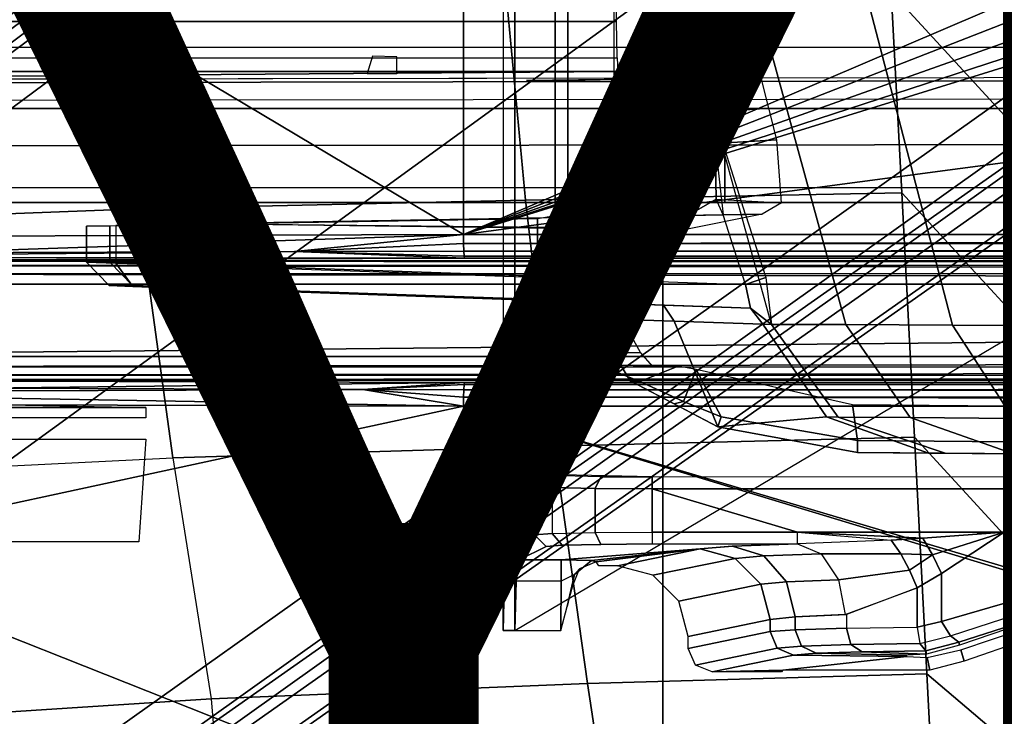
# Model space of a CAD drawing. Units: inches. Extents: x -12.8 to 13.9, y -13.8 to 13.8.
# Drawn here: x -3.3 to -1.6, y -2.8 to -1.7 of the extents above; entities that cross this region are included whole.
import ezdxf

# ---------------------------------------------------------------- set-up
doc = ezdxf.new("R2010")
doc.units = ezdxf.units.IN
doc.header["$MEASUREMENT"] = 0
for name, color, linetype in [('SEAT-BASE', 5, 'Continuous'), ('SEAT-BOTTOM', 5, 'Continuous'), ('SEAT-FABRIC', 5, 'Continuous'), ('SEAT-FRAME', 5, 'Continuous'), ('SEAT-TYPE', 7, 'Continuous')]:
    doc.layers.add(name, color=color, linetype=linetype)
doc.styles.get("Standard").update_dxf_attribs({"font": 'arial.ttf'})

msp = doc.modelspace()

# ---------------------------------------------------------------- linework, layer by layer
at = {"layer": 'SEAT-BASE'}
for points in [[(-1.9262, -0.6626, 6.3614), (-2.063, -0.6573, 4.6526), (-10.6176, -7.0684, 3.3006), (-11.1538, -7.4879, 3.7114)], [(-10.6176, -7.0684, 3.3006), (-2.063, -0.6573, 4.6526), (-2.0458, -0.6567, 4.6016), (-10.6005, -7.0678, 3.2497)], [(-2.0099, -0.6887, 4.5552), (-10.5287, -7.0663, 3.2069), (-10.6005, -7.0678, 3.2497), (-2.0458, -0.6567, 4.6016)], [(-1.9196, -0.6978, 6.4342), (-1.9262, -0.6626, 6.3614), (-11.1538, -7.4879, 3.7114), (-11.1474, -7.5234, 3.7894)], [(-1.9167, -0.6634, 4.5514), (-1.2232, -1.6179, 4.5514), (-1.2959, -1.6674, 4.5405), (-1.9863, -0.7172, 4.5405)], [(-2.0099, -0.6887, 4.5552), (-1.9863, -0.7172, 4.5405), (-10.4021, -7.0258, 3.2151), (-10.5287, -7.0663, 3.2069)], [(-1.8813, -0.7597, 6.4698), (-1.9196, -0.6978, 6.4342), (-11.1474, -7.5234, 3.7894), (-11.1113, -7.6077, 3.8188)], [(-9.8993, -7.7179, 3.2151), (-10.4021, -7.0258, 3.2151), (-1.9863, -0.7172, 4.5405), (-1.2959, -1.6674, 4.5405)], [(-1.8813, -0.7597, 6.4698), (-11.1113, -7.6077, 3.8188), (-10.8902, -7.9121, 3.8188), (-1.5925, -1.1571, 6.4973)], [(-10.669, -8.2165, 3.8188), (-1.3038, -1.5544, 6.4698), (-1.5925, -1.1571, 6.4973), (-10.8902, -7.9121, 3.8188)], [(-1.2568, -1.61, 6.4342), (-1.3038, -1.5544, 6.4698), (-10.669, -8.2165, 3.8188), (-10.5999, -8.277, 3.7894)], [(-10.5768, -8.2985, 3.7114), (-1.2254, -1.6272, 6.3614), (-1.2568, -1.61, 6.4342), (-10.5999, -8.277, 3.7894)], [(-10.5768, -8.2985, 3.7114), (-10.0035, -7.9137, 3.3006), (-1.2626, -1.7589, 4.6526), (-1.2254, -1.6272, 6.3614)], [(-9.9712, -7.8279, 3.2079), (-9.8993, -7.7179, 3.2151), (-1.2959, -1.6674, 4.5405), (-1.2761, -1.6987, 4.5552)], [(-1.2568, -1.7428, 4.6016), (-9.9976, -7.8976, 3.2497), (-9.9712, -7.8279, 3.2079), (-1.2761, -1.6987, 4.5552)], [(-9.9976, -7.8976, 3.2497), (-1.2568, -1.7428, 4.6016), (-1.2626, -1.7589, 4.6526), (-10.0035, -7.9137, 3.3006)]]:
    msp.add_3dface(points, dxfattribs=at)
at = {"layer": 'SEAT-BOTTOM'}
for points in [[(-2.2093, 3.7828, 14.9641), (-1.2394, 2.8128, 14.9641), (-1.2394, -2.8404, 14.9641), (-2.2093, -3.8104, 14.9641)], [(-2.2093, 3.7828, 14.9641), (-2.2093, 3.7828, 14.4651), (-2.2093, -3.8104, 14.4651), (-2.2093, -3.8104, 14.9641)], [(-1.2394, -2.8404, 14.4651), (-2.2093, -3.8104, 14.4651), (-2.2093, 3.7828, 14.4651), (-1.2394, 2.8128, 14.4651)], [(-2.4764, 2.6836, 14.5383), (-2.4764, -2.6837, 14.5383), (-2.4568, -2.6837, 14.5196), (-2.4568, 2.6837, 14.5196)], [(-2.4568, -2.6837, 14.5196), (-0.97, -1.8022, 14.5214), (-0.97, 1.8023, 14.5214), (-2.4568, 2.6837, 14.5196)], [(-2.2908, 2.0885, 14.7179), (-2.3682, 2.0697, 14.7233), (-2.3682, -2.0696, 14.7233), (-2.2908, -2.0885, 14.7179)], [(-2.3892, 2.0697, 14.7037), (-2.3892, 1.9559, 14.4454), (-2.3892, -1.9558, 14.4454), (-2.3892, -2.0696, 14.7037)], [(-2.3682, -2.0696, 14.7233), (-2.3682, 2.0697, 14.7233), (-2.3892, 2.0697, 14.7037), (-2.3892, -2.0696, 14.7037)], [(-2.1213, -1.4566, 13.0915), (-2.2231, -1.4626, 13.095), (-2.1256, -1.8173, 13.0962), (-2.0324, -1.8107, 13.0884)], [(-2.2231, -1.4626, 13.095), (-2.0979, -1.4618, 12.632), (-1.9036, -2.1721, 12.6335), (-2.0281, -2.172, 13.0974)], [(-2.0979, -1.4618, 12.632), (-1.9118, -1.4584, 12.1691), (-1.7255, -2.1733, 12.2058), (-1.9036, -2.1721, 12.6335)], [(-1.9118, -1.4584, 12.1691), (-1.6722, -1.4547, 11.7326), (-1.4939, -2.1743, 11.8045), (-1.7255, -2.1733, 12.2058)], [(-1.6722, -1.4547, 11.7326), (-1.3875, -1.4533, 11.3483), (-1.2128, -2.175, 11.4361), (-1.4939, -2.1743, 11.8045)], [(-4.166, -1.6457, 13.2417), (-0.5497, -1.6457, 13.2406), (-0.4931, -1.709, 13.2534), (-4.166, -1.7089, 13.2542)], [(-4.166, -1.7692, 13.1087), (-4.166, -1.6457, 13.0842), (-0.5497, -1.6457, 13.0831), (-0.634, -1.7633, 13.1053)], [(-0.4931, -1.709, 13.2534), (-4.166, -1.7089, 13.2542), (-4.166, -1.7626, 13.2901), (-0.4264, -1.7579, 13.2845)], [(-2.7035, -1.7527, 14.2916), (-2.654, -1.7528, 14.2721), (-2.654, -1.7247, 14.2839), (-2.6948, -1.7234, 14.3002)], [(-4.166, -1.7626, 13.2901), (-0.4264, -1.7579, 13.2845), (-0.342, -1.7945, 13.3337), (-4.1659, -1.7984, 13.3437)], [(-4.166, -1.7692, 13.1087), (-0.634, -1.7633, 13.1053), (-0.7006, -1.8709, 13.1747), (-4.166, -1.8739, 13.1787)], [(-2.3394, -1.7636, 14.2177), (-2.3394, -1.7636, 14.2177), (-2.2642, -1.7623, 14.1403), (-2.4375, -1.7641, 14.2438)], [(-0.342, -1.7945, 13.3337), (-4.1659, -1.7984, 13.3437), (-4.1659, -1.811, 13.407), (-0.2289, -1.811, 13.4058)], [(-2.1058, -1.811, 14.4221), (-0.2289, -1.811, 13.4058), (-4.1659, -1.811, 13.407), (-4.1659, -1.811, 13.6104)], [(-2.1058, -1.811, 14.4221), (-4.1659, -1.811, 13.6104), (-4.1282, -1.811, 13.7261), (-4.0298, -1.811, 13.7976)], [(-2.1058, -1.9685, 14.4221), (-2.1058, -1.811, 14.4221), (-4.0298, -1.811, 13.7976), (-4.0298, -1.9685, 13.7976)], [(-2.0324, -1.8107, 13.0884), (-2.1256, -1.8173, 13.0962), (-2.1223, -1.8699, 13.1016), (-2.0189, -1.8634, 13.0959)], [(-2.1223, -1.8699, 13.1016), (-2.1088, -1.9888, 13.0535), (-2.0714, -1.9881, 13.0219), (-2.1256, -1.8173, 13.0962)], [(1.1073, -1.811, 14.4212), (-2.1058, -1.811, 14.4221), (-2.1058, -1.9685, 14.4221), (1.1073, -1.9685, 14.4212)], [(-0.2289, -1.811, 13.4058), (-2.1058, -1.811, 14.4221), (1.1073, -1.811, 14.4212), (-0.2289, -1.811, 13.4058)], [(-4.166, -1.9439, 13.2835), (-4.166, -1.8739, 13.1787), (-0.7006, -1.8709, 13.1747), (-0.7635, -1.9432, 13.2807)], [(-2.0112, -1.969, 13.1861), (-2.0189, -1.8634, 13.0959), (-2.1223, -1.8699, 13.1016), (-2.1203, -1.9627, 13.1764)], [(-2.1088, -1.9888, 13.0535), (-2.1203, -1.9627, 13.1764), (-2.1223, -1.8699, 13.1016)], [(-4.166, -1.9439, 13.2835), (-0.7635, -1.9432, 13.2807), (-0.8338, -1.9685, 13.406), (-4.1659, -1.9685, 13.407)], [(-2.3892, -1.9904, 14.4242), (-2.3892, -2.0694, 14.7037), (-2.3892, -1.9556, 14.4454)], [(-4.1659, -1.9685, 13.407), (-0.8338, -1.9685, 13.406), (1.1073, -1.9685, 14.4212), (-2.1058, -1.9685, 14.4221)], [(-4.1659, -1.9685, 13.6104), (-4.1659, -1.9685, 13.407), (-2.1058, -1.9685, 14.4221), (-4.1282, -1.9685, 13.7261)], [(-2.1058, -1.9685, 14.4221), (-4.0298, -1.9685, 13.7976), (-4.1282, -1.9685, 13.7261), (-2.1058, -1.9685, 14.4221)], [(-2.0433, -1.9879, 13.266), (-2.1677, -1.99, 13.2461), (-2.1203, -1.9627, 13.1764), (-2.0112, -1.969, 13.1861)], [(-2.1677, -1.99, 13.2461), (-2.1088, -1.9888, 13.0535), (-2.1203, -1.9627, 13.1764)], [(-2.9898, -2.0734, 13.115), (-2.0716, -2.1055, 13.0509), (-2.1088, -1.9888, 13.0535), (-2.9898, -2.0042, 13.115)], [(-2.3892, -1.9904, 14.4242), (-2.4191, -1.9954, 14.386), (-2.4184, -2.0914, 14.3862), (-2.3886, -2.0889, 14.4244)], [(-2.3892, -2.0694, 14.7037), (-2.3892, -1.9904, 14.4242), (-2.3886, -2.0889, 14.4244), (-2.3849, -2.1218, 14.7034)], [(-2.1088, -1.9888, 13.0535), (-2.0714, -1.9881, 13.0219), (-2.0377, -2.0937, 13.0196), (-2.0716, -2.1055, 13.0509)], [(-3.1727, -2.068, 13.3217), (-3.1727, -2.0076, 13.3217), (-3.1235, -2.0066, 13.1809), (-3.1235, -2.0696, 13.1809)], [(-3.0891, -2.0691, 14.1792), (-3.0891, -2.0069, 14.1792), (-3.1338, -2.0076, 14.0642), (-3.1338, -2.068, 14.0642)], [(-2.9898, -2.0734, 13.115), (-2.9898, -2.0042, 13.115), (-3.1235, -2.0066, 13.1809), (-3.1235, -2.0696, 13.1809)], [(-2.9848, -2.0719, 14.2449), (-2.9848, -2.0052, 14.2449), (-3.0891, -2.0069, 14.1792), (-3.0891, -2.0691, 14.1792)], [(-2.4191, -1.9954, 14.386), (-2.9848, -2.0052, 14.2449), (-2.9848, -2.0719, 14.2449), (-2.4184, -2.0914, 14.3862)], [(-3.1338, -2.0076, 14.0642), (-3.1727, -2.0076, 13.3217), (-3.1727, -2.068, 13.3217), (-3.1338, -2.068, 14.0642)], [(-3.1727, -2.068, 13.3217), (-3.1347, -2.1073, 13.3197), (-3.0958, -2.1073, 14.0623), (-3.1338, -2.068, 14.0642)], [(-3.1347, -2.1073, 13.3197), (-3.1727, -2.068, 13.3217), (-3.1235, -2.0696, 13.1809), (-3.0954, -2.1089, 13.2071)], [(-3.0601, -2.1084, 14.1542), (-3.0891, -2.0691, 14.1792), (-3.1338, -2.068, 14.0642), (-3.0958, -2.1073, 14.0623)], [(-3.0954, -2.1089, 13.2071), (-3.1235, -2.0696, 13.1809), (-2.9898, -2.0734, 13.115), (-2.9884, -2.1127, 13.1544)], [(-2.9767, -2.1112, 14.2068), (-2.9848, -2.0719, 14.2449), (-3.0891, -2.0691, 14.1792), (-3.0601, -2.1084, 14.1542)], [(-2.9848, -2.0719, 14.2449), (-2.9767, -2.1112, 14.2068), (-2.4126, -2.1306, 14.3475), (-2.4184, -2.0914, 14.3862)], [(-2.3849, -2.1218, 14.7034), (-2.3641, -2.1185, 14.723), (-2.3682, -2.0694, 14.7233), (-2.3892, -2.0694, 14.7037)], [(-2.3641, -2.1185, 14.723), (-2.2873, -2.1272, 14.7176), (-2.2908, -2.0882, 14.7179), (-2.3682, -2.0694, 14.7233)], [(-2.9898, -2.0734, 13.115), (-2.0716, -2.1055, 13.0509), (-2.0633, -2.1451, 13.0897), (-2.9884, -2.1127, 13.1544)], [(-2.4184, -2.0914, 14.3862), (-2.3813, -2.1399, 14.4011), (-2.3886, -2.0889, 14.4244)], [(-2.3849, -2.1218, 14.7034), (-2.3886, -2.0889, 14.4244), (-2.3813, -2.1399, 14.4011), (-2.3718, -2.1727, 14.7025)], [(-2.4126, -2.1306, 14.3475), (-2.3813, -2.1399, 14.4011), (-2.4184, -2.0914, 14.3862)], [(-2.0716, -2.1055, 13.0509), (-2.0377, -2.0937, 13.0196), (-2.0281, -2.172, 13.0974), (-2.0633, -2.1451, 13.0897)], [(-2.3718, -2.1727, 14.7025), (-2.3519, -2.1662, 14.7222), (-2.3641, -2.1185, 14.723), (-2.3849, -2.1218, 14.7034)], [(-2.2873, -2.1272, 14.7176), (-2.3641, -2.1185, 14.723), (-2.3519, -2.1662, 14.7222), (-2.2768, -2.1649, 14.7169)], [(-2.4126, -2.1306, 14.3475), (-2.4122, -2.1319, 13.6437), (-2.3759, -2.16, 13.6438), (-2.3763, -2.1588, 14.3475)], [(-2.3813, -2.1399, 14.4011), (-2.4126, -2.1306, 14.3475), (-2.4126, -2.1306, 14.3475), (-2.3763, -2.1588, 14.3475)], [(-2.3759, -2.16, 13.6438), (-2.4122, -2.1319, 13.6437), (-2.3578, -2.1342, 13.4381), (-2.3263, -2.162, 13.4567)], [(-2.3578, -2.1342, 13.4381), (-2.2087, -2.1397, 13.2866), (-2.1907, -2.1669, 13.3187), (-2.3263, -2.162, 13.4567)], [(-2.3763, -2.1588, 14.3475), (-2.3718, -2.1727, 14.7025), (-2.3813, -2.1399, 14.4011)], [(-2.2087, -2.1397, 13.2866), (-2.0633, -2.1451, 13.0897), (-2.0423, -2.1715, 13.1463), (-2.1907, -2.1669, 13.3187)], [(-2.0281, -2.172, 13.0974), (-2.0423, -2.1715, 13.1463), (-2.0633, -2.1451, 13.0897)], [(-2.3759, -2.16, 13.6438), (-2.3718, -2.1727, 14.7025), (-2.3763, -2.1588, 14.3475)], [(-2.3421, -2.2351, 13.6438), (-2.3759, -2.16, 13.6438), (-2.3263, -2.162, 13.4567), (-2.306, -2.2441, 13.5325)], [(-2.3759, -2.16, 13.6438), (-2.3421, -2.2351, 13.6438), (-2.3421, -2.2351, 14.6414), (-2.3718, -2.1727, 14.7025)], [(-2.3533, -2.2156, 14.6852), (-2.3342, -2.2211, 14.6983), (-2.3519, -2.1662, 14.7222), (-2.3718, -2.1727, 14.7025)], [(-2.3342, -2.2211, 14.6983), (-2.2467, -2.2192, 14.6925), (-2.2768, -2.1649, 14.7169), (-2.3519, -2.1662, 14.7222)], [(-2.2639, -2.2664, 13.4607), (-2.3263, -2.162, 13.4567), (-2.1907, -2.1669, 13.3187), (-2.1177, -2.3435, 13.4427)], [(-2.3263, -2.162, 13.4567), (-2.2639, -2.2664, 13.4607), (-2.248, -2.2675, 13.4839), (-2.306, -2.2441, 13.5325)], [(-2.1907, -2.1669, 13.3187), (-2.0423, -2.1715, 13.1463), (-1.9362, -2.3268, 13.1869), (-2.1177, -2.3435, 13.4427)], [(-2.0423, -2.1715, 13.1463), (-2.0281, -2.172, 13.0974), (-1.9168, -2.3271, 13.1197), (-1.9362, -2.3268, 13.1869)], [(-2.3533, -2.2156, 14.6852), (-2.3718, -2.1727, 14.7025), (-2.3421, -2.2351, 14.6414)], [(-2.0281, -2.172, 13.0974), (-1.9036, -2.1721, 12.6335), (-1.7964, -2.3278, 12.6707), (-1.9168, -2.3271, 13.1197)], [(-1.9036, -2.1721, 12.6335), (-1.7255, -2.1733, 12.2058), (-1.624, -2.3292, 12.2567), (-1.7964, -2.3278, 12.6707)], [(-1.7255, -2.1733, 12.2058), (-1.4939, -2.1743, 11.8045), (-1.3999, -2.3309, 11.8681), (-1.624, -2.3292, 12.2567)], [(-2.3421, -2.2351, 14.6414), (-2.325, -2.2444, 14.6414), (-2.3342, -2.2211, 14.6983), (-2.3533, -2.2156, 14.6852)], [(-2.325, -2.2444, 14.6414), (-2.226, -2.2427, 14.6345), (-2.2467, -2.2192, 14.6925), (-2.3342, -2.2211, 14.6983)], [(-2.3421, -2.2351, 14.6414), (-2.3421, -2.2351, 13.6438), (-2.325, -2.2444, 13.6438), (-2.325, -2.2444, 14.6414)], [(-2.325, -2.2444, 13.6438), (-2.3421, -2.2351, 13.6438), (-2.306, -2.2441, 13.5325)], [(-2.306, -2.2441, 13.5325), (-2.1842, -2.242, 13.5308), (-2.226, -2.2427, 13.6649), (-2.325, -2.2444, 13.6438)], [(-2.325, -2.2444, 14.6414), (-2.325, -2.2444, 13.6438), (-2.226, -2.2427, 13.6649), (-2.226, -2.2427, 14.6345)], [(-2.248, -2.2675, 13.4839), (-2.1842, -2.242, 13.5308), (-2.306, -2.2441, 13.5325)], [(-2.1842, -2.242, 13.5308), (-2.248, -2.2675, 13.4839), (-2.175, -2.3008, 13.4716), (-2.1539, -2.2476, 13.504)], [(-2.1123, -2.3264, 13.4707), (-2.1539, -2.2476, 13.504), (-2.175, -2.3008, 13.4716)], [(-2.1539, -2.2476, 13.504), (-2.1123, -2.3264, 13.4707), (-1.8841, -2.3663, 13.4674), (-1.8929, -2.3063, 13.4676)], [(-2.248, -2.2675, 13.4839), (-2.2639, -2.2664, 13.4607), (-2.1908, -2.305, 13.4517), (-2.175, -2.3008, 13.4716)], [(-2.175, -2.3008, 13.4716), (-2.1908, -2.305, 13.4517), (-2.1177, -2.3435, 13.4427), (-2.1123, -2.3264, 13.4707)], [(-1.8841, -2.3663, 13.4674), (0.2891, -2.3853, 13.4365), (0.2891, -2.3254, 13.4365), (-1.8929, -2.3063, 13.4676)], [(-2.1123, -2.3264, 13.4707), (-2.1177, -2.3435, 13.4427), (-1.8845, -2.386, 13.4478), (-1.8841, -2.3663, 13.4674)], [(-2.1177, -2.3435, 13.4427), (-1.9362, -2.3268, 13.1869), (-1.7654, -2.3871, 13.2517), (-1.8845, -2.386, 13.4478)], [(-1.9362, -2.3268, 13.1869), (-1.9168, -2.3271, 13.1197), (-1.7378, -2.3873, 13.1554), (-1.7654, -2.3871, 13.2517)], [(-1.9168, -2.3271, 13.1197), (-1.7964, -2.3278, 12.6707), (-1.6234, -2.3883, 12.7302), (-1.7378, -2.3873, 13.1554)], [(-1.7964, -2.3278, 12.6707), (-1.624, -2.3292, 12.2567), (-1.46, -2.3897, 12.3381), (-1.6234, -2.3883, 12.7302)], [(-1.8841, -2.3663, 13.4674), (-1.8845, -2.386, 13.4478), (0.2886, -2.405, 13.4169), (0.2891, -2.3853, 13.4365)], [(-2.4765, -2.417, 14.5389), (-2.4241, -2.4425, 13.5645), (-2.4242, -2.5239, 13.5645), (-2.4692, -2.5459, 14.4041)], [(-2.4765, -2.417, 14.5389), (-2.4692, -2.5459, 14.4041), (-2.4743, -2.5875, 14.4991)], [(-2.4765, -2.417, 14.5389), (-2.4743, -2.5875, 14.4991), (-2.4764, -2.6837, 14.5383)], [(-2.4045, -2.4228, 13.565), (-2.4241, -2.4425, 13.5645), (-2.3944, -2.4447, 13.4705), (-2.3777, -2.4251, 13.4805)], [(-2.3777, -2.4251, 13.4805), (-2.3944, -2.4447, 13.4705), (-2.3228, -2.4463, 13.4028), (-2.3133, -2.4267, 13.4195)], [(-2.3133, -2.4267, 13.4195), (-2.3228, -2.4463, 13.4028), (-2.2273, -2.4469, 13.3782), (-2.2274, -2.4272, 13.3974)], [(-2.2274, -2.4272, 13.3974), (-2.2273, -2.4469, 13.3782), (4.0078, -2.4471, 13.3863), (4.0077, -2.4273, 13.4054)], [(-2.3944, -2.4447, 13.4705), (-2.3944, -2.5217, 13.4705), (-2.4242, -2.5239, 13.5645), (-2.4241, -2.4425, 13.5645)], [(-2.3944, -2.4447, 13.4705), (-2.3944, -2.5217, 13.4705), (-2.3228, -2.5201, 13.4028), (-2.3228, -2.4463, 13.4028)], [(-2.3228, -2.4463, 13.4028), (-2.3228, -2.5201, 13.4028), (-2.2273, -2.5195, 13.3782), (-2.2273, -2.4469, 13.3782)], [(-1.9844, -2.5195, 13.3785), (4.0078, -2.5305, 13.3863), (4.0078, -2.4471, 13.3863), (-2.2273, -2.4469, 13.3782)], [(-1.9844, -2.5195, 13.3785), (-2.2273, -2.4469, 13.3782), (-2.2273, -2.5195, 13.3782)], [(-2.4692, -2.5459, 14.4041), (-2.4242, -2.5239, 13.5645), (-2.4045, -2.5436, 13.565), (-2.4496, -2.5656, 14.4046)], [(-2.3944, -2.5217, 13.4705), (-2.3777, -2.5414, 13.4805), (-2.4045, -2.5436, 13.565), (-2.4242, -2.5239, 13.5645)], [(-2.3228, -2.5201, 13.4028), (-2.3133, -2.5398, 13.4195), (-2.3777, -2.5414, 13.4805), (-2.3944, -2.5217, 13.4705)], [(-2.2273, -2.5195, 13.3782), (-2.2274, -2.5392, 13.3974), (-2.3133, -2.5398, 13.4195), (-2.3228, -2.5201, 13.4028)], [(-1.9845, -2.5392, 13.3977), (-1.9844, -2.5195, 13.3785), (-2.2273, -2.5195, 13.3782), (-2.2274, -2.5392, 13.3974)], [(-1.9845, -2.5392, 13.3977), (-1.9844, -2.5195, 13.3785), (-1.8282, -2.5328, 13.3839)], [(-1.9451, -2.5558, 13.4404), (-1.8121, -2.5559, 13.3992), (-1.8282, -2.5328, 13.3839), (-1.9845, -2.5392, 13.3977)], [(-1.9844, -2.5195, 13.3785), (-1.7751, -2.5294, 13.3814), (-1.639, -2.5196, 13.379)], [(-1.9844, -2.5195, 13.3785), (-1.8282, -2.5328, 13.3839), (-1.7751, -2.5294, 13.3814)], [(-1.8121, -2.5559, 13.3992), (-1.7588, -2.5576, 13.392), (-1.7751, -2.5294, 13.3814), (-1.8282, -2.5328, 13.3839)], [(-1.639, -2.5196, 13.379), (-1.7751, -2.5294, 13.3814), (-1.7588, -2.5576, 13.392)], [(-1.639, -2.5196, 13.379), (-1.7588, -2.5576, 13.392), (-1.7437, -2.5884, 13.393)], [(-1.5998, -2.6269, 13.381), (-1.639, -2.5196, 13.379), (-1.7437, -2.5884, 13.393), (-1.7437, -2.6687, 13.393)], [(-2.4692, -2.5459, 14.4041), (-2.4496, -2.5656, 14.4046), (-2.4547, -2.6012, 14.4861), (-2.4743, -2.5875, 14.4991)], [(-2.329, -2.567, 14.4598), (-2.3796, -2.5656, 14.4047), (-2.1472, -2.5474, 13.7112)], [(-2.3208, -2.5691, 14.5395), (-2.329, -2.567, 14.4598), (-2.1472, -2.5474, 13.7112)], [(-2.3208, -2.5691, 14.5395), (-2.1472, -2.5474, 13.7112), (-2.2851, -2.5759, 14.7965), (-2.3166, -2.5759, 14.7964)], [(-2.2851, -2.5759, 14.7965), (-2.1472, -2.5474, 13.7112), (-2.0887, -2.5634, 13.7182), (-2.2261, -2.5916, 14.7988)], [(-2.1472, -2.5474, 13.7112), (-2.0929, -2.5429, 13.5385), (-2.041, -2.5592, 13.5652), (-2.0887, -2.5634, 13.7182)], [(-2.0929, -2.5429, 13.5385), (-1.9845, -2.5392, 13.3977), (-1.9451, -2.5558, 13.4404), (-2.041, -2.5592, 13.5652)], [(-2.4547, -2.6012, 14.4861), (-2.4496, -2.5656, 14.4046), (-2.3796, -2.5656, 14.4047), (-2.3797, -2.6013, 14.4862)], [(-2.3572, -2.59, 14.5046), (-2.3797, -2.6013, 14.4862), (-2.3796, -2.5656, 14.4047), (-2.329, -2.567, 14.4598)], [(-2.2261, -2.5916, 14.7988), (-2.0887, -2.5634, 13.7182), (-2.0459, -2.6066, 13.7226), (-2.1829, -2.6347, 14.8003)], [(-2.0887, -2.5634, 13.7182), (-2.041, -2.5592, 13.5652), (-2.0027, -2.6024, 13.5841), (-2.0459, -2.6066, 13.7226)], [(-2.041, -2.5592, 13.5652), (-1.9451, -2.5558, 13.4404), (-1.916, -2.5989, 13.4711), (-2.0027, -2.6024, 13.5841)], [(-1.916, -2.5989, 13.4711), (-1.7972, -2.5832, 13.407), (-1.8121, -2.5559, 13.3992), (-1.9451, -2.5558, 13.4404)], [(-1.7588, -2.5576, 13.392), (-1.8121, -2.5559, 13.3992), (-1.7972, -2.5832, 13.407)], [(-1.7845, -2.6127, 13.4067), (-1.7437, -2.5884, 13.393), (-1.7588, -2.5576, 13.392), (-1.7972, -2.5832, 13.407)], [(-2.3694, -2.6435, 14.5227), (-2.3601, -2.6085, 14.5391), (-2.3486, -2.5807, 14.5396), (-2.3572, -2.59, 14.5046)], [(-2.329, -2.567, 14.4598), (-2.3208, -2.5691, 14.5395), (-2.3486, -2.5807, 14.5396), (-2.3572, -2.59, 14.5046)], [(-2.4743, -2.5875, 14.4991), (-2.4547, -2.6012, 14.4861), (-2.4568, -2.6837, 14.5196), (-2.4764, -2.6837, 14.5383)], [(-2.3572, -2.59, 14.5046), (-2.3797, -2.6013, 14.4862), (-2.3798, -2.6837, 14.5197), (-2.3694, -2.6435, 14.5227)], [(-2.0027, -2.6024, 13.5841), (-1.916, -2.5989, 13.4711), (-1.9048, -2.6573, 13.4818), (-1.9883, -2.661, 13.5901)], [(-1.9048, -2.6573, 13.4818), (-1.7845, -2.6127, 13.4067), (-1.7972, -2.5832, 13.407), (-1.916, -2.5989, 13.4711)], [(-1.7437, -2.6687, 13.393), (-1.7437, -2.5884, 13.393), (-1.7845, -2.6127, 13.4067), (-1.7845, -2.6782, 13.4067)], [(-2.3798, -2.6837, 14.5197), (-2.3797, -2.6013, 14.4862), (-2.4547, -2.6012, 14.4861), (-2.4568, -2.6837, 14.5196)], [(-2.1829, -2.6347, 14.8003), (-2.0459, -2.6066, 13.7226), (-2.03, -2.6655, 13.723), (-2.167, -2.6937, 14.8005)], [(-2.0459, -2.6066, 13.7226), (-2.0027, -2.6024, 13.5841), (-1.9883, -2.661, 13.5901), (-2.03, -2.6655, 13.723)], [(-1.7845, -2.6782, 13.4067), (-1.7845, -2.6127, 13.4067), (-1.9029, -2.6572, 13.4801), (-1.9029, -2.6799, 13.4801)], [(-1.5966, -2.6496, 13.3887), (-1.5998, -2.6269, 13.381), (-1.7437, -2.6687, 13.393), (-1.7288, -2.6929, 13.4002)], [(-2.03, -2.6857, 13.723), (-2.03, -2.6655, 13.723), (-1.9883, -2.661, 13.5901), (-1.9883, -2.6825, 13.5901)], [(-1.9883, -2.6825, 13.5901), (-1.9883, -2.661, 13.5901), (-1.9029, -2.6572, 13.4801), (-1.9029, -2.6799, 13.4801)], [(-1.7149, -2.7035, 13.43), (-1.7288, -2.6929, 13.4002), (-1.5966, -2.6496, 13.3887), (-1.5969, -2.6657, 13.4193)], [(-2.167, -2.6937, 14.8005), (-2.03, -2.6655, 13.723), (-2.03, -2.6857, 13.723), (-2.167, -2.7139, 14.8005)], [(-1.9029, -2.6799, 13.4801), (-1.8952, -2.7073, 13.488), (-1.9781, -2.7101, 13.5948), (-1.9883, -2.6825, 13.5901)], [(-1.7845, -2.6782, 13.4067), (-1.7803, -2.7054, 13.4167), (-1.8952, -2.7073, 13.488), (-1.9029, -2.6799, 13.4801)], [(-1.7288, -2.6929, 13.4002), (-1.7437, -2.6687, 13.393), (-1.7845, -2.6782, 13.4067), (-1.7803, -2.7054, 13.4167)], [(-1.5969, -2.6657, 13.4193), (-1.6074, -2.6723, 13.6089), (-1.7136, -2.7084, 13.6228), (-1.7149, -2.7035, 13.43)], [(-1.7063, -2.7352, 14.6791), (-1.7116, -2.7161, 13.9236), (-1.6059, -2.6807, 13.9362), (-1.6065, -2.7003, 14.6792)], [(-2.167, -2.7139, 14.8005), (-2.03, -2.6857, 13.723), (-2.0185, -2.7134, 13.7238), (-2.1551, -2.7418, 14.7998)], [(-1.9883, -2.6825, 13.5901), (-1.9781, -2.7101, 13.5948), (-2.0185, -2.7134, 13.7238), (-2.03, -2.6857, 13.723)], [(-1.77, -2.7176, 13.4422), (-1.7803, -2.7054, 13.4167), (-1.7288, -2.6929, 13.4002), (-1.7149, -2.7035, 13.43)], [(-2.1551, -2.7418, 14.7998), (-2.0185, -2.7134, 13.7238), (-1.991, -2.725, 13.727), (-2.1269, -2.753, 14.7967)], [(-1.9781, -2.7101, 13.5948), (-1.9534, -2.7219, 13.6074), (-1.991, -2.725, 13.727), (-2.0185, -2.7134, 13.7238)], [(-1.8952, -2.7073, 13.488), (-1.8766, -2.7193, 13.5083), (-1.9534, -2.7219, 13.6074), (-1.9781, -2.7101, 13.5948)], [(-1.7803, -2.7054, 13.4167), (-1.77, -2.7176, 13.4422), (-1.8766, -2.7193, 13.5083), (-1.8952, -2.7073, 13.488)], [(-1.7689, -2.7235, 13.6665), (-1.77, -2.7176, 13.4422), (-1.7149, -2.7035, 13.43), (-1.7137, -2.7084, 13.6228)], [(-2.1269, -2.753, 14.7967), (-1.991, -2.725, 13.727), (-1.8022, -2.7272, 13.8118), (-2.0091, -2.7499, 14.6787)], [(-2.0091, -2.7499, 14.6787), (-1.8022, -2.7272, 13.8118), (-1.7677, -2.729, 13.8802), (-1.7634, -2.7499, 14.679)], [(-1.8022, -2.7272, 13.8118), (-1.991, -2.725, 13.727), (-1.9534, -2.7219, 13.6074), (-1.8026, -2.7252, 13.7353)], [(-1.8026, -2.7252, 13.7353), (-1.9534, -2.7219, 13.6074), (-1.8766, -2.7193, 13.5083), (-1.7689, -2.7235, 13.6665)], [(-1.7689, -2.7235, 13.6665), (-1.8766, -2.7193, 13.5083), (-1.77, -2.7176, 13.4422)], [(-1.7634, -2.7499, 14.679), (-1.7677, -2.729, 13.8802), (-1.7116, -2.7161, 13.9236), (-1.7063, -2.7353, 14.6791)], [(-2.1269, -2.753, 14.7967), (-2.0091, -2.7499, 14.6787), (-2.0113, -2.753, 14.7968)]]:
    msp.add_3dface(points, dxfattribs=at)
for points, invisible_edges in [([(-2.1765, -2.0144, 13.4217), (-2.9898, -2.0042, 13.115), (-2.0433, -1.9879, 13.266)], 6), ([(-2.1088, -1.9888, 13.0535), (-2.0433, -1.9879, 13.266), (-2.9898, -2.0042, 13.115), (-2.0433, -1.9879, 13.266)], 4), ([(-2.4191, -1.9954, 14.386), (-2.9848, -2.0052, 14.2449), (-3.1338, -2.0076, 14.0642), (-3.1727, -2.0076, 13.3217)], 10), ([(-3.1727, -2.0076, 13.3217), (-2.9898, -2.0042, 13.115), (-2.2908, -2.0111, 13.6561), (-2.4191, -1.9954, 14.386)], 14), ([(-3.1727, -2.0076, 13.3217), (-3.1235, -2.0066, 13.1809), (-2.9898, -2.0042, 13.115)], 8), ([(-2.9848, -2.0052, 14.2449), (-3.0891, -2.0069, 14.1792), (-3.1338, -2.0076, 14.0642)], 8), ([(-2.2908, -2.0111, 13.6561), (-2.9898, -2.0042, 13.115), (-2.1765, -2.0144, 13.4217)], 6), ([(-3.1347, -2.1073, 13.3197), (-2.4122, -2.1319, 13.6437), (-2.4126, -2.1306, 14.3475), (-2.9767, -2.1112, 14.2068)], 9), ([(-3.0601, -2.1084, 14.1542), (-3.0958, -2.1073, 14.0623), (-3.1347, -2.1073, 13.3197), (-2.9767, -2.1112, 14.2068)], 4), ([(-2.4122, -2.1319, 13.6437), (-3.1347, -2.1073, 13.3197), (-3.0954, -2.1089, 13.2071), (-2.3578, -2.1342, 13.4381)], 5), ([(-2.3578, -2.1342, 13.4381), (-3.0954, -2.1089, 13.2071), (-2.9884, -2.1127, 13.1544), (-2.2087, -2.1397, 13.2866)], 5), ([(-2.0633, -2.1451, 13.0897), (-2.2087, -2.1397, 13.2866), (-2.9884, -2.1127, 13.1544)], 8), ([(-1.7654, -2.3871, 13.2517), (0.2886, -2.405, 13.4169), (-1.8845, -2.386, 13.4478)], 4), ([(-1.7378, -2.3873, 13.1554), (0.2886, -2.405, 13.4169), (-1.7654, -2.3871, 13.2517)], 12), ([(0.2886, -2.405, 13.4169), (-1.6234, -2.3883, 12.7302), (0.2886, -2.405, 13.4169), (-1.7378, -2.3873, 13.1554)], 5), ([(-2.3777, -2.4251, 13.4805), (-2.3133, -2.4267, 13.4195), (-2.2274, -2.4272, 13.3974), (-2.4045, -2.4228, 13.565)], 1), ([(-2.4496, -2.5656, 14.4046), (-2.4045, -2.5436, 13.565), (-2.1472, -2.5474, 13.7112), (-2.3796, -2.5656, 14.4047)], 2), ([(-2.1472, -2.5474, 13.7112), (-2.4045, -2.5436, 13.565), (-2.3777, -2.5414, 13.4805)], 9), ([(-2.1472, -2.5474, 13.7112), (-2.3777, -2.5414, 13.4805), (-2.3133, -2.5398, 13.4195), (-2.0937, -2.543, 13.54)], 5), ([(-2.0937, -2.543, 13.54), (-2.3133, -2.5398, 13.4195), (-2.2274, -2.5392, 13.3974)], 9), ([(-2.0929, -2.5429, 13.5385), (-2.2274, -2.5392, 13.3974), (-1.9845, -2.5392, 13.3977)], 1)]:
    msp.add_3dface(points, dxfattribs=dict(at, invisible_edges=invisible_edges))
at = {"layer": 'SEAT-FABRIC'}
for points in [[(-1.8524, -1.1481, 18.802), (-1.828, -1.6159, 18.8201), (-1.4547, -2.0227, 18.8249), (-1.4618, -1.5766, 18.8024)], [(-2.4389, -1.9646, 18.761), (-2.4706, -1.6252, 18.7464), (-3.1252, -1.6367, 18.6247), (-3.0856, -1.9789, 18.6394)], [(-1.828, -1.6159, 18.8201), (-2.4706, -1.6252, 18.7464), (-2.4389, -1.9646, 18.761), (-1.8104, -1.9521, 18.833)], [(-1.828, -1.6159, 18.8201), (-1.8104, -1.9521, 18.833), (-1.4495, -2.3447, 18.8433), (-1.4547, -2.0227, 18.8249)], [(-3.0856, -1.9789, 18.6394), (-3.1252, -1.6367, 18.6247), (-3.8769, -1.6593, 18.3866), (-3.8336, -2.0073, 18.4033)], [(-1.8104, -1.9521, 18.833), (-2.4389, -1.9646, 18.761), (-2.3909, -2.3756, 18.7837), (-1.7891, -2.3606, 18.8488)], [(-1.8104, -1.9521, 18.833), (-1.7891, -2.3606, 18.8488), (-1.4428, -2.7385, 18.8677), (-1.4495, -2.3447, 18.8433)], [(-2.3909, -2.3756, 18.7837), (-2.4389, -1.9646, 18.761), (-3.0856, -1.9789, 18.6394), (-3.0284, -2.3949, 18.6631)], [(-3.0284, -2.3949, 18.6631), (-3.0856, -1.9789, 18.6394), (-3.8336, -2.0073, 18.4033), (-3.7721, -2.4322, 18.4293)], [(-1.7891, -2.3606, 18.8488), (-2.3909, -2.3756, 18.7837), (-2.3356, -2.7722, 18.8106), (-1.7684, -2.7563, 18.8641)], [(-1.7891, -2.3606, 18.8488), (-1.7684, -2.7563, 18.8641), (-1.4375, -3.038, 18.8872), (-1.4428, -2.7385, 18.8677)], [(-2.3356, -2.7722, 18.8106), (-2.3909, -2.3756, 18.7837), (-3.0284, -2.3949, 18.6631), (-2.9645, -2.7982, 18.6918)], [(-3.7039, -2.8463, 18.4604), (-3.7721, -2.4322, 18.4293), (-3.0284, -2.3949, 18.6631), (-2.9645, -2.7982, 18.6918)], [(-1.7684, -2.7563, 18.8641), (-2.3356, -2.7722, 18.8106), (-2.3087, -2.9485, 18.8237), (-1.7589, -2.9378, 18.8711)], [(-1.7684, -2.7563, 18.8641), (-1.7589, -2.9378, 18.8711), (-1.4328, -3.2965, 18.9045), (-1.4375, -3.038, 18.8872)], [(-2.9492, -2.9791, 18.7023), (-2.3087, -2.9485, 18.8237), (-2.3356, -2.7722, 18.8106), (-2.9645, -2.7982, 18.6918)], [(-2.9492, -2.9791, 18.7023), (-3.6711, -3.0317, 18.4758), (-3.7039, -2.8463, 18.4604), (-2.9645, -2.7982, 18.6918)]]:
    msp.add_3dface(points, dxfattribs=at)
at = {"layer": 'SEAT-FRAME'}
for points in [[(-2.5426, -2.022, 15.3808), (-3.7151, -1.3221, 15.4826), (-2.5426, 0, 15.3808)], [(0.065, -0.9058, 15.3808), (-2.5426, -2.022, 15.3808), (-2.5426, 0, 15.3808)], [(-2.5426, -2.022, 15.3808), (0.065, -0.9058, 15.3808), (0.0829, -0.9958, 15.3808)], [(-2.5426, -2.022, 15.3808), (0.0829, -0.9958, 15.3808), (0.1339, -1.0721, 15.3808)], [(-2.5426, -2.022, 15.3808), (0.1339, -1.0721, 15.3808), (0.2104, -1.1229, 15.3808)], [(0.2997, -1.1405, 15.3808), (-2.5426, -2.022, 15.3808), (0.2104, -1.1229, 15.3808)], [(8.1717, -2.022, 15.3808), (-2.5426, -2.022, 15.3808), (4.0798, -1.1405, 15.3808)], [(4.0798, -1.1405, 15.3808), (-2.5426, -2.022, 15.3808), (0.2997, -1.1405, 15.3808)], [(-2.5426, -2.022, 15.3808), (-3.9086, -2.0265, 15.5017), (-3.7151, -1.3221, 15.4826)], [(-2.2872, -1.5841, 12.9917), (-4.4352, -1.5841, 12.9917), (-4.4352, -1.6659, 13.0133), (-2.2869, -1.6659, 13.0133)], [(-2.2869, -1.6659, 13.0133), (-4.4352, -1.6659, 13.0133), (-4.4352, -1.7263, 13.0727), (-2.2861, -1.7263, 13.0727)], [(-2.285, -1.7494, 13.1541), (-4.4352, -1.7494, 13.1541), (-4.4352, -1.7263, 13.0727), (-2.2861, -1.7263, 13.0727)], [(-4.4352, -1.7632, 13.943), (-4.4352, -1.7494, 13.1541), (-2.285, -1.7494, 13.1541), (-4.1266, -1.7632, 13.9425)], [(-4.1266, -1.7632, 13.9425), (-2.285, -1.7494, 13.1541), (-2.2738, -1.7606, 13.7946), (-3.7432, -1.7633, 13.9512)], [(-3.9086, -2.0265, 15.5017), (-2.5426, -2.022, 15.3808), (-3.4522, -2.0522, 15.4724)], [(-3.4522, -2.0522, 15.4724), (-2.5426, -2.022, 15.3808), (-2.8253, -2.0503, 15.4169)], [(-2.8253, -2.0503, 15.4169), (-2.5426, -2.022, 15.3808), (-2.5424, -2.0368, 15.3836)], [(-2.5424, -2.0368, 15.3836), (-2.5426, -2.022, 15.3808), (8.1717, -2.022, 15.3808)], [(-2.5424, -2.0368, 15.3836), (8.1717, -2.022, 15.3808), (8.1717, -2.0413, 15.3858)], [(-2.8253, -2.0503, 15.4169), (-2.5424, -2.0368, 15.3836), (-2.542, -2.0494, 15.3918)], [(-2.542, -2.0494, 15.3918), (-2.5424, -2.0368, 15.3836), (8.1717, -2.0413, 15.3858)], [(-2.8253, -2.0503, 15.4169), (-3.9068, -2.0599, 15.5206), (-3.4522, -2.0522, 15.4724)], [(-2.5408, -2.0614, 15.4188), (-3.9068, -2.0599, 15.5206), (-2.8253, -2.0503, 15.4169)], [(-2.542, -2.0494, 15.3918), (-2.5414, -2.058, 15.4041), (-2.8253, -2.0503, 15.4169)], [(-2.5414, -2.058, 15.4041), (-2.5408, -2.0614, 15.4188), (-2.8253, -2.0503, 15.4169)], [(-2.542, -2.0494, 15.3918), (8.1717, -2.0413, 15.3858), (8.1717, -2.0557, 15.3997)], [(8.1717, -2.0557, 15.3997), (-2.5414, -2.058, 15.4041), (-2.542, -2.0494, 15.3918)], [(8.1717, -2.0557, 15.3997), (8.1717, -2.0614, 15.4188), (-2.5414, -2.058, 15.4041)], [(8.1675, -2.0656, 15.5396), (8.1675, -2.0713, 15.5587), (-4.0321, -2.0662, 15.5452)], [(8.1675, -2.0656, 15.5396), (-4.0321, -2.0662, 15.5452), (-3.9898, -2.0659, 15.5434)], [(8.1675, -2.0713, 15.5587), (-4.0321, -2.0734, 15.5618), (-4.0321, -2.0662, 15.5452)], [(-4.0321, -2.0734, 15.5618), (8.1675, -2.0713, 15.5587), (8.1675, -2.0857, 15.5725)], [(8.1675, -2.0656, 15.5396), (-3.9898, -2.0659, 15.5434), (-3.9474, -2.0657, 15.5415)], [(8.1675, -2.0656, 15.5396), (-3.9474, -2.0657, 15.5415), (-3.9051, -2.0656, 15.5396)], [(-2.5408, -2.0614, 15.4188), (-3.9051, -2.0656, 15.5396), (-3.9068, -2.0599, 15.5206)], [(8.1675, -2.0656, 15.5396), (-3.9051, -2.0656, 15.5396), (-2.5408, -2.0614, 15.4188)], [(8.1717, -2.0614, 15.4188), (-2.5408, -2.0614, 15.4188), (-2.5414, -2.058, 15.4041)], [(8.1717, -2.0614, 15.4188), (8.1675, -2.0656, 15.5396), (-2.5408, -2.0614, 15.4188)], [(-4.0321, -2.0873, 15.5734), (-4.0321, -2.0734, 15.5618), (8.1675, -2.0857, 15.5725)], [(-4.0321, -2.0873, 15.5734), (8.1675, -2.0857, 15.5725), (8.1675, -2.105, 15.5776)], [(-4.0321, -2.105, 15.5776), (-4.0321, -2.0873, 15.5734), (8.1675, -2.105, 15.5776)], [(-4.0321, -2.2257, 15.5776), (8.1675, -2.105, 15.5776), (8.1675, -2.2257, 15.5776)], [(-4.0321, -2.2257, 15.5776), (-4.0321, -2.105, 15.5776), (8.1675, -2.105, 15.5776)], [(-4.0321, -2.2431, 15.5736), (8.1675, -2.2257, 15.5776), (8.1675, -2.245, 15.5725)], [(-4.0321, -2.2431, 15.5736), (-4.0321, -2.2257, 15.5776), (8.1675, -2.2257, 15.5776)], [(-4.0321, -2.2569, 15.5623), (-4.0321, -2.2431, 15.5736), (8.1675, -2.245, 15.5725)], [(-4.0321, -2.2569, 15.5623), (8.1675, -2.245, 15.5725), (8.1675, -2.2594, 15.5587)], [(8.1675, -2.2594, 15.5587), (-4.0321, -2.2643, 15.546), (-4.0321, -2.2569, 15.5623)], [(8.1675, -2.2594, 15.5587), (8.1675, -2.2651, 15.5396), (-4.0321, -2.2643, 15.546)], [(-4.0321, -2.2643, 15.546), (8.1675, -2.2651, 15.5396), (-3.888, -2.2651, 15.5396)], [(-3.888, -2.2651, 15.5396), (8.1675, -2.2651, 15.5396), (-2.5408, -2.2693, 15.4188)], [(-3.888, -2.2651, 15.5396), (-2.5408, -2.2693, 15.4188), (-3.3422, -2.2788, 15.4636)], [(-3.3422, -2.2788, 15.4636), (-2.5408, -2.2693, 15.4188), (-2.7107, -2.2807, 15.407)], [(-2.5408, -2.2693, 15.4188), (-2.5414, -2.2727, 15.4041), (-2.7107, -2.2807, 15.407)], [(8.1717, -2.2693, 15.4188), (8.1717, -2.275, 15.3997), (-2.5414, -2.2727, 15.4041)], [(8.1717, -2.2693, 15.4188), (-2.5414, -2.2727, 15.4041), (-2.5408, -2.2693, 15.4188)], [(8.1675, -2.2651, 15.5396), (8.1717, -2.2693, 15.4188), (-2.5408, -2.2693, 15.4188)], [(-3.8915, -2.3047, 15.5017), (-3.891, -2.2853, 15.5067), (-2.5426, -2.3087, 15.3808)], [(-2.7107, -2.2807, 15.407), (-3.891, -2.2853, 15.5067), (-3.3422, -2.2788, 15.4636)], [(-2.5426, -2.3087, 15.3808), (-3.891, -2.2853, 15.5067), (-2.7107, -2.2807, 15.407)], [(-2.5414, -2.2727, 15.4041), (-2.542, -2.2813, 15.3918), (-2.7107, -2.2807, 15.407)], [(-2.7107, -2.2807, 15.407), (-2.5424, -2.2939, 15.3836), (-2.5426, -2.3087, 15.3808)], [(-2.7107, -2.2807, 15.407), (-2.542, -2.2813, 15.3918), (-2.5424, -2.2939, 15.3836)], [(-2.5424, -2.2939, 15.3836), (-2.542, -2.2813, 15.3918), (8.1717, -2.2894, 15.3858)], [(8.1717, -2.275, 15.3997), (-2.542, -2.2813, 15.3918), (-2.5414, -2.2727, 15.4041)], [(-2.542, -2.2813, 15.3918), (8.1717, -2.275, 15.3997), (8.1717, -2.2894, 15.3858)], [(-3.7629, -2.2978, 13.7115), (-3.0737, -2.3108, 12.9658), (-5.0765, -2.3108, 12.9667), (-5.1339, -2.2978, 13.7115)], [(-2.5426, -2.3087, 15.3808), (-2.5424, -2.2939, 15.3836), (8.1717, -2.3087, 15.3808)], [(-2.5424, -2.2939, 15.3836), (8.1717, -2.2894, 15.3858), (8.1717, -2.3087, 15.3808)], [(-3.0737, -2.3108, 12.9658), (-3.0737, -2.3281, 12.9338), (-5.0765, -2.3281, 12.9348), (-5.0765, -2.3108, 12.9667)], [(-2.5426, -2.3087, 15.3808), (-3.6622, -2.5508, 15.4826), (-3.8915, -2.3047, 15.5017)], [(-2.5499, -2.9921, 15.3814), (-3.6622, -2.5508, 15.4826), (-2.5426, -2.3087, 15.3808)], [(-2.5481, -2.993, 15.3813), (-2.5499, -2.9921, 15.3814), (-2.5426, -2.3087, 15.3808)], [(-2.5467, -2.9943, 15.3812), (-2.5481, -2.993, 15.3813), (-2.5426, -2.3087, 15.3808)], [(-2.5426, -2.3087, 15.3808), (-2.5444, -2.998, 15.3809), (-2.5467, -2.9943, 15.3812)], [(-2.5426, -2.3087, 15.3808), (-2.543, -3.0026, 15.3808), (-2.5444, -2.998, 15.3809)], [(-2.5426, -2.3087, 15.3808), (-2.5426, -3.0082, 15.3808), (-2.543, -3.0026, 15.3808)], [(-2.5426, -2.3087, 15.3808), (8.1717, -2.3087, 15.3808), (0.7173, -3.2776, 15.3808)], [(-2.5426, -2.3087, 15.3808), (0.7173, -3.2776, 15.3808), (0.6828, -3.2868, 15.3808)], [(-2.5426, -3.0082, 15.3808), (-2.5426, -2.3087, 15.3808), (0.6828, -3.2868, 15.3808)], [(-3.0737, -2.3642, 12.9297), (-3.0851, -2.5355, 12.9979), (-5.1166, -2.5356, 12.9991), (-5.0765, -2.3642, 12.9306)], [(-2.5499, -2.9921, 15.3814), (-4.6481, -2.9921, 15.5782), (-3.6622, -2.5508, 15.4826)]]:
    msp.add_3dface(points, dxfattribs=at)

# ---------------------------------------------------------------- texts
at = {"layer": 'SEAT-TYPE', "flags": 2}
msp.add_attdef('TYPE', (-5, -3.5), 'SEAT', height=2, dxfattribs=at)

doc.saveas('drawing.dxf')
